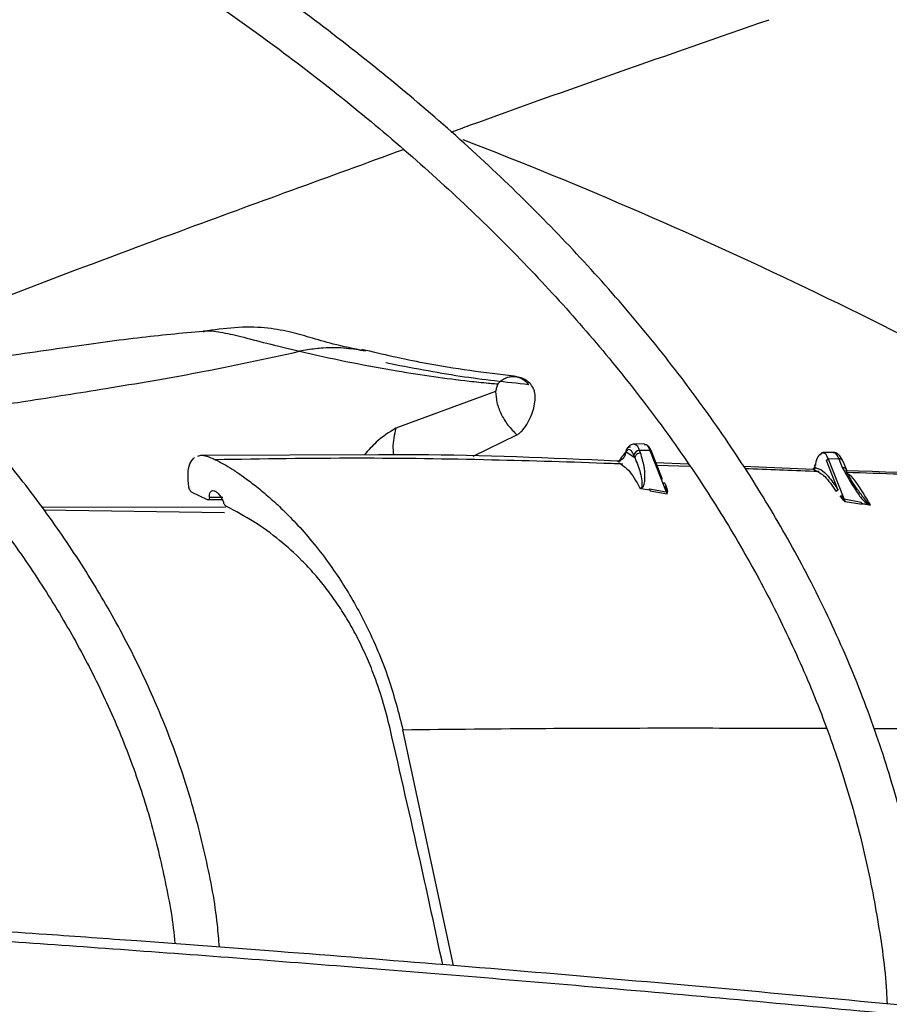
# Model space of a CAD drawing. Units: inches. Extents: x 0.1 to 10.9, y -0.1 to 8.5.
# Drawn here: x 2.5 to 2.5, y 7.9 to 7.9 of the extents above; entities that cross this region are included whole.
import ezdxf

# ---------------------------------------------------------------- set-up
doc = ezdxf.new("R2010")
doc.units = ezdxf.units.IN
doc.header["$MEASUREMENT"] = 0
doc.layers.add('FORMAT', color=7, linetype='Continuous')
doc.dimstyles.new('SLDDIMSTYLE0', dxfattribs={"dimtxt": 0.18, "dimasz": 0.0625, "dimexe": 0, "dimexo": 0.0625, "dimgap": 0, "dimtad": 0, "dimtih": 1, "dimtoh": 1, "dimdec": 0, "dimrnd": 1e-09, "dimzin": 0, "dimdsep": 46, "dimtxsty": 'Standard', "dimblk1": 'DOT', "dimblk2": 'DOT', "dimsah": 1, "dimcen": 0.09, "dimadec": 0, "dimazin": 0, "dimtfac": 0.0625, "dimtdec": 0, "dimtofl": 0, "dimtmove": 0, "dimatfit": 3, "dimldrblk": 'DOT', "dimfxl": 1, "dimfrac": 2, "dimtolj": 1, "dimtzin": 0, "dimarcsym": 0})

# ---------------------------------------------------------------- blocks, each defined once
blk = doc.blocks.new('_Dot')
at = {"color": 0, "linetype": 'ByBlock', "lineweight": -2}
blk.add_line((-0.5, 0), (-1, 0), dxfattribs=at)
at = {"color": 0, "linetype": 'ByBlock', "const_width": 0.5}
blk.add_lwpolyline([(-0.25, 0, 1), (0.25, 0, 1)], format="xyb", close=True, dxfattribs=at)

msp = doc.modelspace()

# ---------------------------------------------------------------- linework, layer by layer
at = {"linetype": 'Continuous', "lineweight": 25}
for p, q in [((2.460921981139842, 7.894773885086434), (2.460971925390659, 7.894786846610679)), ((2.46641141904862, 7.893825238218545), (2.465989233760351, 7.893740779470209)), ((2.47628212315063, 7.891630812030154), (2.471042971407377, 7.889700509583651)), ((2.475102039465263, 7.88822393941806), (2.477411047348598, 7.889347492470067)), ((2.484111515210519, 7.888874923067425), (2.48356406188964, 7.88886443949593)), ((2.460808694634641, 7.888287290692082), (2.470131937090183, 7.88831259727887)), ((2.483128700949685, 7.888447580224774), (2.48314526481962, 7.888463946571446)), ((2.483145254612525, 7.888463946375638), (2.483596794403883, 7.888154173898861)), ((2.48439840990548, 7.888533537039781), (2.483850956584596, 7.888523053468297)), ((2.483899564335988, 7.888399612727095), (2.483850956584596, 7.888523053468297)), ((2.484398409905479, 7.888533537039778), (2.485257363567096, 7.886352198512624)), ((2.485058032945979, 7.887009595791121), (2.48447594866293, 7.888487816246314)), ((2.494031249977689, 7.888429620844201), (2.493483796614339, 7.888419137271893)), ((2.460642783477455, 7.888228688738366), (2.460808694635981, 7.888287290625204)), ((2.482755095561295, 7.887908945089149), (2.482763826118601, 7.887939793528198)), ((2.482790558238752, 7.887877926309739), (2.482964955593696, 7.887737732813823)), ((2.482835717018788, 7.888021247859772), (2.482803891583166, 7.887933726655629)), ((2.483596794403883, 7.888154173898861), (2.483548186698532, 7.888277614704783)), ((2.48470742201834, 7.887899982733603), (2.486397376263899, 7.887826065277603)), ((2.494266897566995, 7.886479509997676), (2.493669768030812, 7.887995938323418)), ((2.494318144672648, 7.888088234816558), (2.493770691313418, 7.88807775124436)), ((2.494596768259829, 7.885979904102946), (2.493770691307032, 7.888077751244241)), ((2.494318144672648, 7.888088234816558), (2.494497202636938, 7.887633511758071)), ((2.49473320465887, 7.887487751165061), (2.4945507609449, 7.887951072436164)), ((2.486494912282896, 7.887679686607644), (2.484768076438204, 7.887745949019322)), ((2.489290141631709, 7.887700444278435), (2.492994613921159, 7.887543031177901)), ((2.492958417905504, 7.887544569245027), (2.493034201344371, 7.887628308987428)), ((2.492994617100552, 7.887543113520877), (2.493072645543326, 7.887491891606994)), ((2.493058381449521, 7.887725656654641), (2.493034202444358, 7.887628309180828)), ((2.493034202444358, 7.887628309180828), (2.493089475342819, 7.88763848594242)), ((2.493059034274006, 7.887744817973949), (2.493039829933366, 7.887666342534027)), ((2.493089475342819, 7.88763848594242), (2.493170061941847, 7.887605144998528)), ((2.461155477589005, 7.885943476038279), (2.460350793757578, 7.886318570585106)), ((2.483926058436029, 7.886531707165641), (2.484390327246929, 7.886452901209236)), ((2.484390327246929, 7.886452901209236), (2.484364297571541, 7.886519029692582)), ((2.484364297571541, 7.886519029692582), (2.48525736356977, 7.886352198512681)), ((2.484390737931431, 7.88645615831492), (2.484415871607144, 7.886403548871272)), ((2.484415871381188, 7.886403548231485), (2.485309396766546, 7.886243371731917)), ((2.485283779194405, 7.886391822173686), (2.485184825859359, 7.88665478833044)), ((2.485257363564803, 7.886352198471602), (2.485309396899077, 7.886243371757273)), ((2.485292900231969, 7.886346270999598), (2.485283779194405, 7.886391822173686)), ((2.48532817221055, 7.886375796326865), (2.485284961076904, 7.88657128434116)), ((2.485326455317106, 7.886335424828919), (2.485292900213136, 7.886346270968717)), ((2.485309396770338, 7.886243371759133), (2.485292900210696, 7.886346270964721)), ((2.485309396652257, 7.886243371487184), (2.485326455317108, 7.886335424828924)), ((2.48532645532932, 7.886335424917913), (2.485328172362197, 7.886375797439079)), ((2.461925803483607, 7.88594386480851), (2.461155477590085, 7.885943476048345)), ((2.461955565289136, 7.886061972078579), (2.461248682415439, 7.886053488737702)), ((2.494367754374505, 7.886142115397626), (2.494490649812986, 7.885991873145029)), ((2.494437519315674, 7.886181745463623), (2.494536956975639, 7.88600820950635)), ((2.494490649815437, 7.885991873163441), (2.494525874779324, 7.885961431368274)), ((2.494525874615153, 7.88596143139544), (2.494656797568342, 7.885856420410494)), ((2.494536956975639, 7.88600820950635), (2.494562224477388, 7.885973541098049)), ((2.494596768259829, 7.885979904102946), (2.494562224477388, 7.885973541098049)), ((2.494562224479645, 7.885973541091357), (2.494656797569248, 7.885856420417136)), ((2.494656797569248, 7.885856420417136), (2.494596768356842, 7.885979904141359)), ((2.494596768242896, 7.885979904145944), (2.495488023194092, 7.885817672181459)), ((2.494656797163771, 7.885856421132558), (2.495538702845329, 7.885703691082968)), ((2.495488023194092, 7.885817672181459), (2.495513668540238, 7.885752520724979)), ((2.495538702845329, 7.885703691082968), (2.495514062601334, 7.885755624430619)), ((2.45243353566258, 7.885551229649382), (2.462117596625865, 7.885567911633564)), ((2.45252992213732, 7.885416847038487), (2.46203614736268, 7.885269023155126)), ((2.474083748145942, 7.861463238203007), (2.471418647879648, 7.873856973424226))]:
    msp.add_line(p, q, dxfattribs=at)
at = {"linetype": 'Continuous', "lineweight": 25, "flags": 128}
msp.add_lwpolyline([(2.494031249977688, 7.888429620844227), (2.49405191077348, 7.888428275728147), (2.494068023170237, 7.888424819919077)], dxfattribs=at)
at = {"linetype": 'Continuous', "lineweight": 25}
for centre, radius, start, end in [((2.384027666965698, 7.670587804891158), 0.25115955609809, 59.62379776992383, 68.86775229072916), ((2.48344325633645, 7.888471673069278), 0.000410925099917453, 7.182830274672474, 72.90336034028688), ((2.483847570415132, 7.888217764833136), 0.0003053074137680805, 89.36451855372286, 168.6950124922576), ((2.4844044298912, 7.888455136328654), 7.863149326412457e-05, 24.55764303362977, 94.39083118808352), ((2.493813541879281, 7.887974483911043), 0.0005172651617685091, 12.70364742801061, 60.5295546990219), ((2.493769562601987, 7.887975988366981), 0.0001017691367810878, 89.36452516297747, 168.695012747923), ((2.494336204629662, 7.887853032683163), 0.000235894479802047, 24.55764303163453, 94.39083118768677)]:
    msp.add_arc(centre, radius, start, end, dxfattribs=at)
for points, knots in [([(2.582951127104916, 7.849249007394332), (2.582944885501796, 7.849765433831997), (2.582918860806623, 7.851918701247302), (2.582569387739888, 7.855715079013362), (2.581894000348563, 7.860640058443177), (2.580888810761019, 7.865577037201352), (2.579577053246628, 7.870519242024177), (2.577947764618069, 7.875458983259038), (2.576000184859573, 7.880388073299184), (2.573731915938975, 7.885297817093462), (2.571142262533332, 7.890179138621372), (2.56833156989564, 7.894856034781519), (2.565340985632792, 7.89932099545771), (2.562211024721143, 7.903569171397933), (2.55883958667212, 7.907753651203636), (2.555230618256122, 7.911869732629494), (2.551388259183059, 7.915912896880322), (2.547316900641528, 7.919878725161002), (2.543021180650817, 7.923762898029638), (2.538505977998057, 7.927561198100107), (2.533776407533769, 7.931269511493668), (2.528837815967787, 7.93488382958404), (2.523695781499144, 7.938400248621303), (2.518356112703655, 7.941814971328263), (2.512824839932152, 7.945124313876862), (2.507108209497717, 7.948324709937555), (2.501212680014494, 7.951412713561029), (2.495144928828082, 7.954384997904992), (2.488911852439523, 7.957238358633047), (2.482520568942296, 7.959969717237409), (2.475978423038179, 7.96257612438808), (2.469292994885935, 7.965054763251676), (2.462472114695126, 7.967402952721014), (2.455523886047092, 7.969618150489016), (2.448456722720778, 7.971697955877278), (2.441279406925784, 7.973640112295938), (2.434001182494117, 7.975442509083261), (2.426631907289687, 7.977103182426339), (2.419182310389236, 7.978620314132154), (2.411664445019176, 7.979992228051667), (2.40409253130529, 7.981217374392619), (2.396484645284056, 7.982294313154418), (2.38886644004495, 7.98322158856054), (2.381280563253854, 7.983997691788661), (2.373815637493771, 7.984619628041569), (2.366630654771682, 7.985088086909146), (2.360350470659645, 7.985386209064156), (2.355375909744204, 7.985561308546822), (2.352656771761223, 7.985614981534274), (2.351538712156971, 7.985637050881063)], [0, 0, 0, 0, 0.007308274403622745, 0.0304722376464006, 0.05378034008661207, 0.0772350451619501, 0.1008365278722705, 0.1245825874419667, 0.1484687126024619, 0.1724882988906944, 0.1966329979974855, 0.2208931629846838, 0.2427535367347314, 0.2646181146031557, 0.2864847744621624, 0.3083529025242565, 0.3302219006219623, 0.3520912025036079, 0.3739602813754475, 0.3958286513160067, 0.4176958640358744, 0.4395615022285181, 0.4614251704573602, 0.4832864431366445, 0.5051448771339473, 0.5270000950435572, 0.548851681912461, 0.5706991704290171, 0.5925420195343278, 0.6143795881171265, 0.6362111015509877, 0.6580356077760174, 0.6798519179668135, 0.7016585241491781, 0.7234534816693097, 0.7452342367568939, 0.7669973657716603, 0.7887381673809107, 0.8104499995877121, 0.8321231520277613, 0.853742820846813, 0.8752852223325214, 0.8967094857871422, 0.9179388058230422, 0.9388096535045019, 0.9589015501157979, 0.9775617403541891, 0.9907737996906698, 1, 1, 1, 1]), ([(2.351423543656644, 7.983299968384185), (2.351510725950236, 7.983299122408238), (2.35275526391609, 7.983287045997525), (2.355915057133868, 7.983189689719987), (2.360978163054241, 7.983019383278594), (2.3670128427039, 7.982712997723919), (2.373348573301774, 7.982299826247564), (2.379973851472577, 7.981759023336825), (2.386790447593959, 7.981087427974568), (2.393739987346978, 7.980280220280674), (2.400776297680923, 7.97933484076638), (2.407863310534481, 7.978249574216691), (2.414971789338757, 7.977023566488181), (2.422077368685125, 7.9756565926412), (2.429159229244961, 7.974148958080013), (2.436199196972525, 7.972501409404543), (2.443181119316943, 7.970715072831632), (2.450090425688023, 7.968791405625326), (2.456913812920551, 7.966732158105649), (2.463639016963524, 7.964539342622363), (2.470254645047171, 7.962215207543077), (2.476750050893657, 7.95976221472816), (2.483115240961181, 7.957183019428113), (2.489340803297857, 7.954480451802887), (2.495417852990906, 7.951657499457538), (2.501337989834969, 7.948717290521549), (2.507093264968946, 7.945663076895707), (2.512676154009069, 7.942498217362777), (2.51807953474508, 7.939226160316296), (2.523296667836821, 7.935850425914736), (2.528321172800625, 7.932374591948489), (2.533147015163535, 7.928802273067816), (2.537768491091913, 7.925137099874422), (2.542180213911354, 7.921382693447042), (2.546377089392219, 7.917542646013356), (2.550354289709478, 7.913620500643923), (2.554107224891189, 7.909619730194053), (2.557631509347384, 7.905543717606775), (2.560922922822263, 7.901395738724566), (2.563977365764521, 7.897178949173722), (2.566790807891318, 7.892896377263762), (2.569359235453507, 7.888550925285644), (2.571678580577867, 7.884145381639721), (2.573744703220553, 7.879682447210222), (2.575553174422941, 7.875164775797745), (2.577099823954215, 7.870595040327933), (2.578378458908955, 7.865975987775953), (2.579389294959835, 7.861310622135834), (2.580107187875068, 7.856601981208125), (2.580514728615417, 7.852686545977837), (2.580572620911263, 7.850341035227779), (2.580591408400593, 7.849579858674931)], [0, 0, 0, 0, 0.0007256847176669885, 0.01035923861559879, 0.02632838483677094, 0.04293707800637894, 0.06077007510562783, 0.0793901301835624, 0.09861996085789787, 0.1183181424340676, 0.1383841475685448, 0.1587435527930971, 0.1793402490229356, 0.2001311195443092, 0.2210824662767327, 0.242167553179336, 0.263364886235027, 0.2846569876884503, 0.3060295083933708, 0.3274705758414779, 0.3489703095125003, 0.3705204571625785, 0.3921141200913302, 0.4137455450552644, 0.4354099670253117, 0.4571034914811412, 0.4788230080690651, 0.5005661296562567, 0.5223311523706987, 0.5441170333059773, 0.5659233833062107, 0.5877503893530869, 0.6095989527049749, 0.631470695163493, 0.6533679700045636, 0.675293900331779, 0.6972524181706569, 0.7192483008846624, 0.7412871996025469, 0.7633756530289861, 0.7855210785951298, 0.8077317316125684, 0.8300166222303558, 0.8523853799939517, 0.8748480572125983, 0.8974148657385324, 0.9200958476140062, 0.9429004884560551, 0.9658372928727099, 0.9889133521786434, 1, 1, 1, 1]), ([(2.541167907014289, 7.854716576043757), (2.541156044574032, 7.855188468185616), (2.541106666211626, 7.857152757209949), (2.540714608001752, 7.860615036132005), (2.539982181980449, 7.86510537446084), (2.538916377669207, 7.869607233343372), (2.537539823361201, 7.874112905791417), (2.535841021498077, 7.878613395445934), (2.533819050824584, 7.883099097052814), (2.53155332549376, 7.887404616793614), (2.529084921715388, 7.891518988186331), (2.526455016440862, 7.895434264162452), (2.523580486157071, 7.899289877086926), (2.520465433023328, 7.903080574439733), (2.517114227296535, 7.906801302508057), (2.513531548727276, 7.910447131172231), (2.509722379195472, 7.914013253863898), (2.505691993460405, 7.917494990560106), (2.501445952316639, 7.920887788995472), (2.496990096852541, 7.924187226073083), (2.492330548146097, 7.927389006525654), (2.48747370653118, 7.930488964264065), (2.482426240891409, 7.933483071227819), (2.477195082198045, 7.936367442103846), (2.471787420139235, 7.939138337707705), (2.466210714291895, 7.941792162897417), (2.460472697790903, 7.944325470988463), (2.454581385147063, 7.946734968067795), (2.448545085795732, 7.949017517333126), (2.442372426533704, 7.951170143336107), (2.436072387960393, 7.953190035984935), (2.429654363479933, 7.955074554131878), (2.423128255719674, 7.956821228397835), (2.416504637352422, 7.958427762896829), (2.409795027879309, 7.959892034086657), (2.40301239160445, 7.961212087149861), (2.396172087074228, 7.96238611454116), (2.389293828558079, 7.963412439741154), (2.382406180547777, 7.964289326886805), (2.375558591544277, 7.965014975137401), (2.368861954125885, 7.96558513510382), (2.362604534722819, 7.965995889678167), (2.357165068273462, 7.966250645144197), (2.353256395805528, 7.966390126900352), (2.351198634118794, 7.966426528700159), (2.350579043333541, 7.966437489259815)], [0, 0, 0, 0, 0.00813143029104573, 0.03384773310675965, 0.05975877617707628, 0.08586790345185834, 0.1121746633862102, 0.1386746975528193, 0.1653599392884072, 0.1922191093681782, 0.2164351166037328, 0.2406578451436858, 0.2648846190746238, 0.2891144285352322, 0.3133462600943972, 0.3375791416948039, 0.3618121673726571, 0.386044506542436, 0.4102754015229534, 0.434504156575875, 0.4587301210028062, 0.4829526024132577, 0.5071708810101243, 0.5313843440912825, 0.5555923070458719, 0.5797939824537595, 0.6039884350398511, 0.6281745242415299, 0.6523508279813289, 0.6765155377237866, 0.7006663090028614, 0.7248000413779264, 0.748912543321986, 0.7729980027817853, 0.7970481153131622, 0.8210505771719672, 0.8449863253131129, 0.8688241082746315, 0.8925087954311359, 0.9159330192337767, 0.9388559989215314, 0.9606033642601605, 0.9792857504459872, 0.9937629521290873, 1, 1, 1, 1]), ([(2.350464838593308, 7.964099821337314), (2.350609624706037, 7.964098333025521), (2.3518047496823, 7.964086047879102), (2.354737050927602, 7.963988216587368), (2.359329607292742, 7.963817386857224), (2.364800759894568, 7.963511912581099), (2.370541150394633, 7.963099598128095), (2.376538563066124, 7.962560244736322), (2.38270222888352, 7.961890747038426), (2.388977538220524, 7.961086561967145), (2.395320982277181, 7.96014539331611), (2.401698253217372, 7.959065839230707), (2.408081280775112, 7.957847388797427), (2.414446459013019, 7.956490193316863), (2.420773449716728, 7.954994964000044), (2.427044370478278, 7.953362880993478), (2.433243233921925, 7.951595529269579), (2.439355553822558, 7.949694847399836), (2.445368064319882, 7.947663086566291), (2.451268516999646, 7.945502776197574), (2.457045532428002, 7.943216694215841), (2.462688490252419, 7.940807840314878), (2.468187446883669, 7.938279411143523), (2.473533073001104, 7.935634776529148), (2.478716605275828, 7.932877456068688), (2.483729808151376, 7.930011095550001), (2.488564942493053, 7.927039442772242), (2.493214737875177, 7.923966322882217), (2.497672357936927, 7.92079561925307), (2.501931386349932, 7.917531241102859), (2.505985801810853, 7.91417709466779), (2.509829957649806, 7.910737045608822), (2.513458540468105, 7.907214894402782), (2.516866531505283, 7.903614345563279), (2.520049160166403, 7.899938978457108), (2.523001849430869, 7.896192221355397), (2.525720149944119, 7.892377331260111), (2.528199671727713, 7.888497382933639), (2.530435980775211, 7.884555270903405), (2.532424589899149, 7.880553730419753), (2.534160572627779, 7.876495377510943), (2.535639596188963, 7.872382790352708), (2.536853654267858, 7.868218567393216), (2.53780684645989, 7.86400561500377), (2.538455755834068, 7.859746705912541), (2.538790807703684, 7.856736732735944), (2.538823784692463, 7.855147513085952), (2.538826988890067, 7.8549930971134)], [0, 0, 0, 0, 0.001473023009580386, 0.01215894643607775, 0.02986948396412916, 0.04828854496882009, 0.06806352733051887, 0.08870827587670467, 0.1100254860808844, 0.1318577651676634, 0.1540932412912616, 0.1766491016360496, 0.1994629286443032, 0.2224867802721959, 0.2456832164681156, 0.2690225696814624, 0.292481036167279, 0.3160393186216052, 0.3396816465954829, 0.363395060938479, 0.3871688864688096, 0.4109943415593994, 0.4348642494142185, 0.4587728265477055, 0.4827155312580608, 0.5066889598716421, 0.5306907819685247, 0.5547197081366374, 0.578775474662269, 0.602858711410285, 0.6269712739190759, 0.6511161559184019, 0.6752975605053669, 0.6995209722757715, 0.7237932277013487, 0.7481225732397354, 0.7725186977113626, 0.7969927220280472, 0.8215571260814831, 0.8462255903287701, 0.8710127296038885, 0.8959337005745556, 0.9210036738063558, 0.9462371778679476, 0.9716473461438143, 0.997245124284969, 1, 1, 1, 1]), ([(2.499224193097735, 7.859129499192913), (2.499147325343066, 7.860181243017464), (2.49897271809489, 7.862570308442635), (2.498338330917106, 7.866295071794527), (2.497378615666047, 7.870308265416399), (2.496089292940987, 7.874327716160156), (2.494477006392188, 7.878343409439639), (2.492604857706406, 7.882199222598821), (2.490515448854648, 7.885880870549141), (2.488251586642357, 7.889377547122333), (2.485742313603099, 7.892815552943651), (2.482992211592704, 7.896188939264152), (2.480006235355349, 7.899492000487065), (2.476789727628637, 7.902719197801827), (2.473348411131453, 7.905865158913944), (2.469688373637318, 7.908924680178472), (2.465816058977497, 7.911892726407096), (2.461738262328218, 7.914764429550118), (2.457462137898967, 7.917535082461049), (2.452995180753883, 7.920200154207094), (2.448345224475639, 7.922755292885046), (2.443520429740234, 7.925196334488392), (2.438529310816518, 7.927519295531416), (2.433380747198074, 7.929720379187517), (2.42808400504173, 7.931795981165684), (2.422648772996667, 7.933742695567677), (2.417085221815791, 7.935557320420522), (2.411404104319847, 7.937236862283146), (2.405616926389371, 7.938778539682032), (2.399736248808145, 7.940179781999739), (2.393776245620514, 7.941438227763919), (2.387753802430171, 7.942551688110449), (2.381690878534461, 7.943518152816869), (2.375620202839399, 7.944335408010583), (2.369601770068269, 7.94500134788366), (2.363786603281844, 7.945508636426024), (2.358539640885576, 7.945857186484531), (2.353944940878171, 7.946064275188726), (2.351094982241669, 7.946177637164961), (2.349692375741622, 7.946193981815181), (2.349611010300843, 7.94619492997111)], [0, 0, 0, 0, 0.02318724270251328, 0.05267046837121435, 0.08244076723423753, 0.1124994971662796, 0.1428407416545383, 0.1734515819588132, 0.2009919671043939, 0.2285436261192983, 0.2561025348896685, 0.2836668199427039, 0.3112345887783324, 0.3388040377444633, 0.3663735080214848, 0.3939415020019384, 0.421506670797284, 0.4490677820033445, 0.4766236301494486, 0.5041728063307399, 0.5317142131652846, 0.5592466017460483, 0.58676850186906, 0.6142781123044735, 0.641773154641193, 0.6692506685707778, 0.6967067118857654, 0.724135901737796, 0.7515306824437573, 0.7788801014437017, 0.8061676517432403, 0.8333672208536276, 0.8604348664766783, 0.8872903622100368, 0.9137698487363004, 0.9394786049829118, 0.9631585960922056, 0.9818978840260598, 0.998949893184441, 1, 1, 1, 1]), ([(2.34950212089673, 7.943850190550119), (2.349675411293884, 7.943848238751901), (2.350779396311236, 7.943835804387246), (2.353421389300189, 7.943737650016214), (2.357487630188595, 7.943566684081985), (2.36232803074678, 7.943262288519178), (2.367401462821573, 7.942851272105368), (2.372694710103659, 7.942314034420923), (2.378125169408178, 7.941647673041468), (2.383642264228021, 7.940848037867206), (2.389205303619181, 7.939913245176279), (2.394781803479049, 7.938842368487131), (2.400344873614942, 7.937635418526599), (2.405871656233353, 7.936293114443306), (2.41134227534134, 7.934816776491578), (2.416739126219634, 7.933208230920847), (2.422046386846595, 7.931469740862616), (2.427249676501361, 7.929603949578889), (2.432335813813486, 7.92761383319151), (2.437292642919627, 7.9255026591879), (2.442108906815316, 7.923273948541757), (2.446774153595738, 7.920931439719444), (2.451278665542763, 7.918479053284186), (2.455613403774637, 7.915920856071823), (2.459769962955558, 7.913261024123578), (2.463740521819338, 7.91050381059882), (2.467517809438817, 7.907653504872588), (2.471095072511198, 7.904714386751418), (2.47446604061412, 7.901690673505747), (2.477624872940161, 7.89858647288552), (2.480566093871331, 7.895405738267394), (2.483284518082528, 7.89215222224113), (2.485775165919792, 7.888829435971484), (2.488033138159405, 7.885440618958286), (2.490053560794972, 7.881988728218406), (2.491831187366257, 7.878476448657314), (2.49336122775964, 7.874906261692488), (2.494635534575566, 7.871280480863001), (2.495656337043497, 7.867601643649876), (2.496383861485357, 7.86387181962109), (2.496780942484361, 7.861147120445953), (2.496846994984944, 7.859666170678342), (2.496856808174198, 7.859446151145122)], [0, 0, 0, 0, 0.002269332399636474, 0.01445728678406231, 0.03465238332067046, 0.05565334939567225, 0.07819662806090434, 0.101725865046843, 0.126014950472278, 0.150883522876635, 0.176203401740579, 0.2018797284330003, 0.2278410496347641, 0.2540325424499529, 0.2804114717370062, 0.3069440755873197, 0.3336033947570868, 0.3603677379718181, 0.387219584994469, 0.41414479797492, 0.4411320551916025, 0.4681724494595176, 0.4952592119695705, 0.5223875346107949, 0.5495544720141029, 0.5767589099040725, 0.6040013865993872, 0.6312843931356135, 0.6586125394723045, 0.6859925965239465, 0.7134336556924454, 0.7409472819770698, 0.7685476382519414, 0.796251544847713, 0.8240784281275451, 0.8520501019146579, 0.8801903200783217, 0.9085240427535736, 0.9370763795071547, 0.9658712167684279, 0.9949296059054932, 1, 1, 1, 1]), ([(2.461773614081555, 7.862433066285839), (2.461743431862076, 7.862824611657835), (2.461622882312009, 7.864388466776498), (2.461098060689169, 7.867126340641524), (2.460188082361408, 7.870648440902511), (2.458973922363209, 7.874054819822625), (2.457518710823849, 7.877326439669582), (2.455855408353843, 7.880446374339892), (2.453941822248072, 7.883515271497301), (2.451782166693707, 7.88652608715897), (2.449381793015595, 7.889472053331979), (2.446746442647155, 7.892346624623753), (2.443882413805718, 7.895143492110876), (2.440796480573412, 7.897856584756055), (2.437495887832508, 7.900480066800524), (2.433988335418774, 7.903008333511325), (2.43028199808407, 7.905435991940561), (2.426385497992955, 7.907757884121365), (2.42230791010989, 7.909969086251455), (2.418058744425223, 7.912064923705523), (2.413648003205107, 7.914040955282944), (2.409086217800909, 7.915892981585194), (2.404384512366054, 7.917617053152957), (2.399554713386757, 7.919209478087573), (2.394609542350961, 7.920666827374224), (2.389562967435833, 7.921985937485451), (2.384430878178933, 7.923163897928287), (2.379232478340724, 7.924198037877546), (2.373993446862216, 7.925085775001637), (2.368754263397969, 7.925824566402272), (2.363597321376536, 7.926410025473738), (2.358713122573076, 7.926838712772771), (2.35446110482462, 7.927107269897663), (2.35120272181396, 7.927260998663501), (2.349423170100707, 7.927304836773832), (2.348747392731516, 7.927321484114086)], [0, 0, 0, 0, 0.0115054686249198, 0.04595351468439885, 0.0808448787943349, 0.1161843154557516, 0.1482654089844265, 0.1803679198914837, 0.212487549850329, 0.244620984533929, 0.2767644024280534, 0.3089139271836028, 0.341065910117711, 0.3732170629276738, 0.4053644761505735, 0.4375055597603332, 0.469637934322883, 0.5017586540165477, 0.533865524793672, 0.565955992636734, 0.5980269271787746, 0.6300743041652417, 0.662092747254992, 0.6940748313765001, 0.7260099609707273, 0.7578824586412501, 0.7896681026495053, 0.8213273881336495, 0.8527911938920447, 0.8839265627550169, 0.9144409128372607, 0.9435405281476047, 0.9692328771310419, 0.9883163129258313, 1, 1, 1, 1]), ([(2.348642007690624, 7.924977923545139), (2.348907768692096, 7.924974547599756), (2.349988809344143, 7.924960815207958), (2.352419259515141, 7.924855406389267), (2.355979735134541, 7.924676589339832), (2.360207727534879, 7.924363600747516), (2.36462115676718, 7.923943608267322), (2.369208872658401, 7.923398025830742), (2.373897983543281, 7.922724480295053), (2.378642819306812, 7.921919570318439), (2.383406082883553, 7.920982139118096), (2.388157478285818, 7.919912050529421), (2.392871544931287, 7.918710148352883), (2.397526364558128, 7.917378031661592), (2.40210269464721, 7.915917941088106), (2.406583384612197, 7.914332657205673), (2.410952976539607, 7.912625422231191), (2.415197427736236, 7.910799872127164), (2.419303914855749, 7.908859975847644), (2.423260692848247, 7.906809977807693), (2.427056990480534, 7.904654341057403), (2.43068292942606, 7.902397689061302), (2.434129449099517, 7.9000447499273), (2.437388238081132, 7.897600299375923), (2.440451687371092, 7.895069084547407), (2.443312828598913, 7.892455743789458), (2.445965255550113, 7.889764719006736), (2.448403016661649, 7.887000182881786), (2.450620461877635, 7.884165959590561), (2.452612171137466, 7.881265460130855), (2.454372416954727, 7.878301632156171), (2.455896213183143, 7.875276989567666), (2.457174232439137, 7.872193566303434), (2.458210796967036, 7.869053491687613), (2.458954585631781, 7.8658576621965), (2.459356979610107, 7.863702379465216), (2.459431180610577, 7.862612674445354), (2.45943151502316, 7.862607763311158)], [0, 0, 0, 0, 0.004678574818915242, 0.01903112023535234, 0.04288221744485739, 0.06758702703009292, 0.09404084388974991, 0.1216056857505721, 0.150024098935311, 0.1790901990220768, 0.2086574170075726, 0.2386171717672621, 0.2688876601006657, 0.2994061983463155, 0.3301240952036804, 0.3610031517706088, 0.3920132448991775, 0.4231306484425761, 0.4543368712747988, 0.4856178687975112, 0.5169635341944206, 0.5483674075694904, 0.5798265615243027, 0.611341414352811, 0.6429158226040691, 0.6745579225506121, 0.7062801247590627, 0.738099511788963, 0.7700382109249075, 0.8021236761921675, 0.8343887624873494, 0.866871435803798, 0.89961393023757, 0.9326611560477632, 0.9660582153895677, 0.9998470295575068, 1, 1, 1, 1]), ([(2.473956101232221, 7.90526187789454), (2.474278277625216, 7.905379715473437), (2.47964807781414, 7.907343745946143), (2.485326433819069, 7.90931352531365), (2.49066410074965, 7.911165122181008)], [0, 0, 0, 0, 0.05999783635507205, 1, 1, 1, 1]), ([(2.444711802210935, 7.894283441395337), (2.444871922663293, 7.894348970760023), (2.44969144376432, 7.896321361864348), (2.458540007431719, 7.899653145494801), (2.467537183733585, 7.90292385381567), (2.471453740065436, 7.904347624224734)], [0, 0, 0, 0, 0.01903619806391563, 0.5729771362830305, 1, 1, 1, 1]), ([(2.460921365187562, 7.894789468114761), (2.459789851197743, 7.894683426623223), (2.457446474407789, 7.894463813633653), (2.453422407316651, 7.893898888205994), (2.449599177116869, 7.893329874795715), (2.447107474915281, 7.89296680655703), (2.446196003637978, 7.892833995231885)], [0, 0, 0, 0, 0.2546418712942922, 0.5273658622966926, 0.827109178249834, 1, 1, 1, 1]), ([(2.469394053672413, 7.893762848967965), (2.468833086393088, 7.893877446944468), (2.467800543289989, 7.894088381440344), (2.466576800085905, 7.894456642930456), (2.465430076869722, 7.894784929047559), (2.464134823612482, 7.895012680539821), (2.462611883559403, 7.895021929841004), (2.461493717729188, 7.89486757596825), (2.460944943807652, 7.894791822106195)], [0, 0, 0, 0, 0.1966550606417477, 0.3619726747695112, 0.5057933695522352, 0.6621826888833839, 0.8342058703860454, 1, 1, 1, 1]), ([(2.460971925390659, 7.894786846610679), (2.460986108347631, 7.894790669817359), (2.461234642207618, 7.894857665459786), (2.461820100429424, 7.894755703298616), (2.46287671521694, 7.894534784517101), (2.464236327367129, 7.894161793794243), (2.465395014420419, 7.893883492341058), (2.465989237106342, 7.893740767835302)], [0, 0, 0, 0, 0.01402908019365307, 0.2458374131300857, 0.4848830434049372, 0.7358267008824319, 1, 1, 1, 1]), ([(2.448284015269869, 7.89061489243908), (2.449389606545341, 7.890783721540104), (2.451928589254576, 7.891171436401668), (2.456061120865038, 7.891821090329752), (2.460913371317817, 7.892637101835203), (2.464218480217125, 7.893355749719911), (2.465989230921626, 7.893740773719695)], [0, 0, 0, 0, 0.1792294183846787, 0.4115991183730301, 0.6847573537174542, 1, 1, 1, 1]), ([(2.465989233760351, 7.893740779470209), (2.466087681499022, 7.893718152663722), (2.467836344766061, 7.893316247390036), (2.470865183757312, 7.892716934445184), (2.474012168613117, 7.892266091372294), (2.475681412684131, 7.892090806438648), (2.476178049825295, 7.892043914633606), (2.476337854736855, 7.892029455162095), (2.476395992568394, 7.892024194733547)], [0, 0, 0, 0, 0.0269937126024647, 0.4794717918998554, 0.849397093380885, 0.9513801802945578, 0.9823118647611326, 1, 1, 1, 1]), ([(2.469456195073598, 7.893746741873988), (2.469120490513218, 7.893803297234497), (2.468360508322066, 7.893931329653097), (2.467345121761882, 7.893933767865577), (2.466682747707119, 7.893856776312114), (2.46641141904862, 7.893825238218545)], [0, 0, 0, 0, 0.3183937502651859, 0.720793246601993, 0.9999999999999999, 0.9999999999999999, 0.9999999999999999, 0.9999999999999999]), ([(2.477261549333197, 7.892429716120625), (2.475713897193567, 7.892617799457352), (2.473159783195394, 7.892928196264785), (2.470362282674523, 7.893579092650715), (2.469259913095276, 7.893835581745083)], [0, 0, 0, 0, 0.6059448171603194, 1, 1, 1, 1]), ([(2.47802584832296, 7.891987189311052), (2.476843077081307, 7.892112482492091), (2.474437479556497, 7.892367311960011), (2.471838138416907, 7.892871610401336), (2.470516827336561, 7.893127958099672)], [0, 0, 0, 0, 0.4916746169938964, 1, 1, 1, 1]), ([(2.47639678800002, 7.892023748925623), (2.476377625430194, 7.891958330246281), (2.476339304628592, 7.891827507697181), (2.476300311975332, 7.89169688389945), (2.476280817855757, 7.891631579394127)], [0, 0, 0, 0, 0.5000566017984984, 1, 1, 1, 1]), ([(2.476396773450086, 7.892023756948811), (2.476450444471044, 7.892081248843477), (2.476557754753098, 7.89219619861194), (2.476765613577157, 7.892321669209152), (2.476991837681839, 7.892402923252223), (2.477230266274618, 7.892429284520815), (2.477466006730122, 7.892392441186561), (2.477684488230848, 7.892301221863227), (2.477880505564352, 7.892166876687905), (2.477977510006513, 7.892046949677879), (2.478025848845851, 7.891987188162418)], [0, 0, 0, 0, 0.1270281936592358, 0.2539812182992947, 0.3802324686801994, 0.5049925185389236, 0.6290091506225883, 0.7532030561666495, 0.8770172009533691, 1, 1, 1, 1]), ([(2.478273504088918, 7.891805812200777), (2.478212280009088, 7.891897417590005), (2.478089836298362, 7.892080621711829), (2.477833892962947, 7.892261603667278), (2.477555909439749, 7.892380233976045), (2.477353927541812, 7.892405746446183), (2.477257211778445, 7.892417962679668)], [0, 0, 0, 0, 0.2604190275040153, 0.5208191312974507, 0.7705519951002777, 1, 1, 1, 1]), ([(2.47628212315063, 7.891630812030154), (2.476297109332824, 7.89143878448369), (2.476326892625495, 7.891057152087727), (2.476558443164872, 7.890446568585307), (2.476909111755113, 7.889855604404908), (2.477244430519516, 7.889516159527158), (2.477411047348598, 7.889347492470067)], [0, 0, 0, 0, 0.2548419103792519, 0.5064686324430901, 0.7547687745387839, 1, 1, 1, 1]), ([(2.477411044624489, 7.889347490032103), (2.477461868891902, 7.889381136505279), (2.477563072544975, 7.88944813493284), (2.477764571405968, 7.889655769882699), (2.477994275825471, 7.889985353724487), (2.4781989670988, 7.890430061147147), (2.478328914373662, 7.890874576632323), (2.478379246243655, 7.891283932139781), (2.478362455922092, 7.89161536542341), (2.478288440057491, 7.891750407571923), (2.47825754489344, 7.891806775883699)], [0, 0, 0, 0, 0.07439939186333618, 0.1481475410523535, 0.2961152558672319, 0.4447600616093832, 0.5940637163191358, 0.7437454314129828, 0.8930360811388112, 1, 1, 1, 1]), ([(2.471043027979746, 7.889700470891553), (2.47069393737295, 7.88948195609652), (2.470120538239694, 7.889123034396433), (2.469598281045411, 7.888533811182159), (2.469393978780395, 7.888303312419109)], [0, 0, 0, 0, 0.6088090939614965, 1, 1, 1, 1]), ([(2.471042971407377, 7.889700509583651), (2.470964771914641, 7.889363242352665), (2.470861516114984, 7.888917909570896), (2.470907104834579, 7.888431145706257), (2.470918167505674, 7.888313026386757)], [0, 0, 0, 0, 0.7573375345196298, 0.9999999999999999, 0.9999999999999999, 0.9999999999999999, 0.9999999999999999]), ([(2.483564055947082, 7.888864439381974), (2.483493759600081, 7.888852757182295), (2.483354570869833, 7.888829626100677), (2.483243931388472, 7.888696533526888), (2.483189169644913, 7.888630658476629)], [0, 0, 0, 0, 0.505043381574756, 1, 1, 1, 1]), ([(2.484112434204504, 7.888833746066054), (2.484143487649783, 7.888844116526935), (2.484241614980146, 7.888876886663445), (2.484334749085699, 7.888672941541984), (2.484398409905476, 7.888533537039795)], [0, 0, 0, 0, 0.3164607165393101, 1, 1, 1, 1]), ([(2.470131937090183, 7.88831259727887), (2.470787110276134, 7.888316091531069), (2.474996197267511, 7.888338539964235), (2.479148170273695, 7.888148376054701), (2.48265386027646, 7.887987812458659)], [0, 0, 0, 0, 0.155656841327464, 1, 1, 1, 1]), ([(2.48275133505165, 7.887922070619871), (2.482832520842599, 7.88803806441252), (2.482996430367258, 7.888272249325839), (2.483084337804124, 7.888388772115108), (2.483128703934851, 7.888447580169188)], [0, 0, 0, 0, 0.4953085619543358, 1, 1, 1, 1]), ([(2.482833809731293, 7.888018668235458), (2.482859574265561, 7.888029957871472), (2.482914705337369, 7.888054115487805), (2.482987680089548, 7.888112867921723), (2.483049689047842, 7.888186937071465), (2.483110054595572, 7.888296285972022), (2.483121359468333, 7.88838800333729), (2.48312870277506, 7.888447580190533)], [0, 0, 0, 0, 0.1547387089604294, 0.3311106184352687, 0.5074820148797095, 0.6800750693822019, 1, 1, 1, 1]), ([(2.483374327235661, 7.888704453788157), (2.483340884600947, 7.888700445575369), (2.483271495039886, 7.888692129001976), (2.483187055324174, 7.888632248780648), (2.483132743360826, 7.888546346330273), (2.483130012420531, 7.888479622701793), (2.483128700949702, 7.888447580224534)], [0, 0, 0, 0, 0.2418447713603858, 0.5017996540410906, 0.7607508221684396, 0.9999999999999999, 0.9999999999999999, 0.9999999999999999, 0.9999999999999999]), ([(2.483145254612515, 7.888463946375704), (2.483145330566798, 7.888499273714907), (2.483145472600027, 7.888565335242992), (2.483183022393751, 7.888617617823712), (2.48320049190265, 7.88864194155278)], [0, 0, 0, 0, 0.5347641846644321, 0.9999999999999999, 0.9999999999999999, 0.9999999999999999, 0.9999999999999999]), ([(2.483548186698532, 7.888277614704783), (2.483516226326029, 7.888348431330298), (2.483452287971164, 7.888490103600612), (2.483348041995023, 7.888580409065137), (2.483243251423973, 7.888586870576664), (2.483177926198089, 7.888504928612636), (2.483145254612525, 7.888463946375638)], [0, 0, 0, 0, 0.2499294228249248, 0.4999965543703455, 0.7499296001584685, 1, 1, 1, 1]), ([(2.483926058436029, 7.886531707165641), (2.483938893764075, 7.886535266706988), (2.483967641669495, 7.886543239184015), (2.484015094834525, 7.886578570153365), (2.484091301641303, 7.886694412189365), (2.484128390640568, 7.886918948959173), (2.484139608377484, 7.887268302979481), (2.484096213510164, 7.887768114950336), (2.483973884201609, 7.888160950009445), (2.483899564379497, 7.888399612616607)], [0, 0, 0, 0, 0.0127391696454805, 0.02853253479887519, 0.07224819734084276, 0.2156837679345477, 0.3876325998804341, 0.627962940513618, 1, 1, 1, 1]), ([(2.484479971075956, 7.888455218642928), (2.484421429955868, 7.888593762839831), (2.484351857352565, 7.88875841429229), (2.484278247236138, 7.888745384945869), (2.484266575561868, 7.888743319003106)], [0, 0, 0, 0, 0.841439263569652, 1, 1, 1, 1]), ([(2.493393059759778, 7.888298788737004), (2.493377180295318, 7.888305475518627), (2.493304379165375, 7.888336131795414), (2.49318156659925, 7.888156237903379), (2.4930987088905, 7.887866617151368), (2.493058381449521, 7.887725656654641)], [0, 0, 0, 0, 0.1252574844680776, 0.5742565453586301, 0.9999999999999999, 0.9999999999999999, 0.9999999999999999, 0.9999999999999999]), ([(2.493483898701026, 7.888393764973983), (2.493466732123891, 7.8884027540425), (2.493420633807566, 7.888426892862993), (2.493378459821077, 7.888355451960929), (2.493351991028396, 7.888310614975311)], [0, 0, 0, 0, 0.3723905448667998, 1, 1, 1, 1]), ([(2.49377069130929, 7.88807775124428), (2.493716512987868, 7.888195286002359), (2.493624126070648, 7.888395710705082), (2.49352492530877, 7.888394334240503), (2.493483898701026, 7.888393764973983)], [0, 0, 0, 0, 0.586428501479992, 1, 1, 1, 1]), ([(2.494532802792623, 7.887985888113091), (2.494461012657684, 7.888110406178854), (2.494352343511482, 7.888298889901648), (2.494171675304039, 7.888413869934844), (2.494078130477532, 7.888424357959689), (2.494031198609915, 7.888429619849758)], [0, 0, 0, 0, 0.4923861691920994, 0.7453278177168026, 1, 1, 1, 1]), ([(2.460166934046995, 7.88662625108778), (2.460144468992636, 7.886857852247843), (2.460099961867954, 7.887316693857701), (2.460205004283778, 7.887866068188822), (2.460374041674489, 7.888064011876877), (2.460459336999502, 7.888163893158385)], [0, 0, 0, 0, 0.3355094661510064, 0.6647017809814266, 1, 1, 1, 1]), ([(2.460808694635981, 7.888287290625204), (2.460908688871744, 7.888271872218113), (2.461150324110518, 7.888234613765658), (2.461590220408334, 7.888036217422087), (2.462074917986575, 7.88777906753889), (2.462569273221246, 7.887473173287726), (2.463078312394944, 7.887126352721044), (2.463667628353788, 7.886685131338083), (2.464327035616444, 7.886139708175386), (2.465051233723978, 7.885477134373051), (2.465825618511674, 7.884692423241511), (2.466660387191203, 7.883743661261944), (2.467469369299478, 7.882700629366811), (2.468213385442891, 7.881612223262496), (2.468865784730484, 7.880533207993336), (2.469502168815156, 7.879340184416812), (2.470106471686002, 7.878020468672172), (2.470817509915247, 7.876189167031114), (2.471184999859223, 7.874763441575909), (2.471418647879648, 7.873856973424226)], [0, 0, 0, 0, 0.02545069924484758, 0.06150140297644296, 0.1055837590481831, 0.1420531566366193, 0.1802871008851727, 0.2284543397949071, 0.2852595034093817, 0.342222013589235, 0.4087283329319613, 0.4813349615793057, 0.5583906903764304, 0.6244160507190191, 0.686793666345669, 0.7459798264642316, 0.8165929993119401, 0.8833908700217924, 0.9999999999999999, 0.9999999999999999, 0.9999999999999999, 0.9999999999999999]), ([(2.482971644102175, 7.887814881998314), (2.482771561550885, 7.887822609221086), (2.480484241312497, 7.887910945924694), (2.47584365794198, 7.888050861995575), (2.468911034123587, 7.888156521495275), (2.464046423129666, 7.888079425416869), (2.461555175291867, 7.888039943238567)], [0, 0, 0, 0, 0.02830464814491492, 0.3235754148723166, 0.653591769775815, 1, 1, 1, 1]), ([(2.482653856000882, 7.887987704922482), (2.482713268636316, 7.887988754164376), (2.482775997188387, 7.887989861966183), (2.482830907117697, 7.888017221949503), (2.482833809731293, 7.888018668235458)], [0, 0, 0, 0, 0.9471386389924619, 1, 1, 1, 1]), ([(2.483596794262168, 7.888154173896143), (2.483706809075329, 7.887889641410318), (2.483872026097818, 7.88749237427507), (2.48396430287422, 7.886999465904683), (2.483983620572318, 7.886750037688032), (2.483970566740557, 7.886628435394702), (2.483948535684153, 7.88657479877588), (2.483926037368353, 7.886555011895374), (2.483913845231131, 7.886548836650329), (2.483901693205009, 7.886546076048271), (2.48389177517817, 7.8865453789266), (2.483881266226318, 7.88654607455847), (2.483874526981938, 7.886547494577906), (2.48387109501999, 7.88654821772317)], [0, 0, 0, 0, 0.5053025641552965, 0.7588485832644696, 0.8847620680448649, 0.9464339421658923, 0.9756160677706781, 0.9823349670844501, 0.9885377442336705, 0.9914333898221457, 0.9942430157156247, 0.997068254259693, 1, 1, 1, 1]), ([(2.482964955593696, 7.887737732813823), (2.483065219886007, 7.887669144556122), (2.483373868741506, 7.887458005707455), (2.48367069319257, 7.886914897277572), (2.483871094498055, 7.886548217113663)], [0, 0, 0, 0, 0.3248490656117679, 1, 1, 1, 1]), ([(2.493288223367511, 7.887419733896409), (2.493196597556946, 7.887422760877948), (2.491892310300797, 7.887465849756743), (2.490587970191601, 7.887519286473237), (2.489375259605882, 7.887568969275522)], [0, 0, 0, 0, 0.07024971694983392, 1, 1, 1, 1]), ([(2.492994613178385, 7.887543026326871), (2.493006522661396, 7.887543888723783), (2.493024879910207, 7.88754521802033), (2.493047190891417, 7.887556847098179), (2.493062589767853, 7.887569214566422), (2.49307494397053, 7.887584774457088), (2.493086721579125, 7.887607448017919), (2.493088392845494, 7.88762627303918), (2.493089477097739, 7.887638485976597)], [0, 0, 0, 0, 0.2386366397533681, 0.3678339494213025, 0.5000020240513297, 0.6321697560276995, 0.7613661261002004, 1, 1, 1, 1]), ([(2.493040226626924, 7.887666815173058), (2.493038333792406, 7.887663124358146), (2.493032265374164, 7.887651291623523), (2.493033412877641, 7.887637677112952), (2.493034202456845, 7.887628309181069)], [0, 0, 0, 0, 0.3119156332333375, 0.9999999999999999, 0.9999999999999999, 0.9999999999999999, 0.9999999999999999]), ([(2.493072645543326, 7.887491891606994), (2.493244122110631, 7.887405021949653), (2.493613997335422, 7.887217643962434), (2.493972573866175, 7.886679012832581), (2.494164911977892, 7.886390094608595)], [0, 0, 0, 0, 0.4636065240709031, 1, 1, 1, 1]), ([(2.493170061941847, 7.887605144998528), (2.49323635873556, 7.88758249877536), (2.49343219240548, 7.887515604243296), (2.493801080527966, 7.887152309424502), (2.494096737706373, 7.886725279145438), (2.494266897566995, 7.886479509997676)], [0, 0, 0, 0, 0.1784711225613113, 0.5271846939914542, 1, 1, 1, 1]), ([(2.494497202596804, 7.887633511757302), (2.494766318357116, 7.88714927058623), (2.495118893306339, 7.886514854727034), (2.495633272463565, 7.885843953689546), (2.495879491105143, 7.885699459991783), (2.495915390548297, 7.885678392361583)], [0, 0, 0, 0, 0.7336440331380786, 0.9611644722355946, 1, 1, 1, 1]), ([(2.494642999847207, 7.887481486608753), (2.498439011437661, 7.887357459526652), (2.505888022200795, 7.887114078007002), (2.51400954907769, 7.887270870834224), (2.518297486573006, 7.887470246379782), (2.518862933519039, 7.887496537876212)], [0, 0, 0, 0, 0.474270126086124, 0.9306724148923206, 1, 1, 1, 1]), ([(2.518863405735558, 7.887486699127866), (2.518326839137472, 7.887463218986043), (2.516831537255348, 7.887397784610542), (2.51414170562622, 7.887288344732122), (2.510576003654148, 7.887181546779847), (2.506313761664131, 7.88712802708824), (2.501889572136903, 7.887166670706361), (2.497940561344052, 7.887260293432159), (2.495649716738795, 7.887339859737738), (2.494709177365018, 7.887372526834864)], [0, 0, 0, 0, 0.0669706990336077, 0.1866337052461927, 0.3333145417899034, 0.5084307230972853, 0.7145162104921753, 0.8827905026857378, 1, 1, 1, 1]), ([(2.495446789265798, 7.886291794907629), (2.495379928477818, 7.886376930595389), (2.495078950027696, 7.886760174767746), (2.494889359574131, 7.887119249087316), (2.494741885647891, 7.887398556925464)], [0, 0, 0, 0, 0.2221447680177657, 1, 1, 1, 1]), ([(2.495982929383482, 7.885672443709149), (2.495727281142464, 7.88610373680768), (2.495343903541429, 7.886750516589148), (2.494943636900653, 7.887223904906318), (2.49480787753016, 7.887292029266875), (2.494804607146646, 7.887293670352752)], [0, 0, 0, 0, 0.6613921618013747, 0.9918430861316692, 0.9999999999999999, 0.9999999999999999, 0.9999999999999999, 0.9999999999999999]), ([(2.485176683315985, 7.886804433671648), (2.485165600058647, 7.886805758266028), (2.485143539992917, 7.886808394732744), (2.485127400476529, 7.886821977854214), (2.485119369658257, 7.886828736642857)], [0, 0, 0, 0, 0.5024127069114446, 1, 1, 1, 1]), ([(2.485284961076904, 7.88657128434116), (2.485266047713548, 7.886621203507111), (2.485235989834889, 7.886700537055814), (2.485192724662566, 7.88677633138241), (2.485176683298485, 7.886804433533005)], [0, 0, 0, 0, 0.6292314760541139, 1, 1, 1, 1]), ([(2.460350793757578, 7.886318570585106), (2.460331053905724, 7.886331265953601), (2.460291188409092, 7.886356904807113), (2.460233126361386, 7.88643710388027), (2.460195481987581, 7.886517027172641), (2.460175114203876, 7.886581306282323), (2.46016964528069, 7.886611354567735), (2.460166934046995, 7.88662625108778)], [0, 0, 0, 0, 0.2558960546795, 0.5167933063365551, 0.7669530407801601, 0.8844663297204796, 1, 1, 1, 1]), ([(2.461248682415124, 7.886053488740811), (2.461248723762085, 7.886113540235192), (2.461248806354033, 7.886233495118098), (2.461297816529934, 7.886359616069891), (2.46137965162097, 7.886428668545272), (2.461492435947238, 7.886428774796554), (2.461626003899343, 7.886355923958743), (2.461766031220744, 7.886213391956642), (2.461899183326208, 7.886017663659037), (2.46196766144202, 7.885860369406541), (2.462001393415247, 7.885782887053951)], [0, 0, 0, 0, 0.1136472144126997, 0.2270141390839779, 0.3439615457735229, 0.4673154158426433, 0.5976627886137778, 0.7327509896293617, 0.8683544902477635, 1, 1, 1, 1]), ([(2.483871094501105, 7.88654821713666), (2.483878042031253, 7.886545093701125), (2.483893956057114, 7.886537939153705), (2.483914489306299, 7.886533953016692), (2.483926058427301, 7.886531707093458)], [0, 0, 0, 0, 0.4365664734118249, 1, 1, 1, 1]), ([(2.485328172348583, 7.886375797762433), (2.485320194380149, 7.88637714686947), (2.485304238476123, 7.886379845077991), (2.485290598979405, 7.886387829798187), (2.485283779245085, 7.886391822150068)], [0, 0, 0, 0, 0.500001029207355, 1, 1, 1, 1]), ([(2.49426689756761, 7.886479509997687), (2.49426482384345, 7.886468102907656), (2.494261628717398, 7.886450527238127), (2.494248077211316, 7.886429347602562), (2.494234546351813, 7.886414811206051), (2.494218257843232, 7.886403236241446), (2.494195170417727, 7.886392312310933), (2.49417681814778, 7.886390967230889), (2.494164911982829, 7.886390094600696)], [0, 0, 0, 0, 0.2390316082741145, 0.3682920484327512, 0.5004390458811665, 0.6325211639210023, 0.7615955055645487, 1, 1, 1, 1]), ([(2.49598292938347, 7.885672443709093), (2.49597585904871, 7.885675039935017), (2.495911826103024, 7.885698552823606), (2.495705142293464, 7.885922243360215), (2.495565616767617, 7.886121822495967), (2.495446789265798, 7.886291794907629)], [0, 0, 0, 0, 0.01808012215043362, 0.1637437998281782, 1, 1, 1, 1]), ([(2.461248682415124, 7.886053488740811), (2.461248608772732, 7.886032564600367), (2.461248461477825, 7.885990713443685), (2.461228923671137, 7.885950036746319), (2.46119803046178, 7.885929192874189), (2.461169826427218, 7.885938659752155), (2.461155477589005, 7.885943476038279)], [0, 0, 0, 0, 0.241169526990714, 0.4823722000648999, 0.736656202883099, 1, 1, 1, 1]), ([(2.462147320220002, 7.885586380397752), (2.462134309517674, 7.885594298087021), (2.462108113684595, 7.88561023961433), (2.462068172034338, 7.885657032476683), (2.462030626711659, 7.885714558749285), (2.462011096521751, 7.885760207544668), (2.462001393415247, 7.885782887053951)], [0, 0, 0, 0, 0.2484469872236799, 0.5002247873974819, 0.7516986707212643, 1, 1, 1, 1]), ([(2.494490649807335, 7.88599187315216), (2.494498916376838, 7.885993087141394), (2.494514838368376, 7.885995425369638), (2.494529775200805, 7.886004058586525), (2.494536956950391, 7.886008209506882)], [0, 0, 0, 0, 0.5191919291659433, 0.9999999999999999, 0.9999999999999999, 0.9999999999999999, 0.9999999999999999]), ([(2.494525874780807, 7.88596143136707), (2.494532038471667, 7.885962430943197), (2.49454432714863, 7.885964423818632), (2.494556271229776, 7.885970508390989), (2.494562224460646, 7.8859735410951)], [0, 0, 0, 0, 0.5015748137811952, 0.9999999999999999, 0.9999999999999999, 0.9999999999999999, 0.9999999999999999]), ([(2.495513668540238, 7.885752520724979), (2.495581604375385, 7.885740342331013), (2.49565678108234, 7.885726865915328), (2.495745271433884, 7.885710601401887), (2.49581126959242, 7.885698142690888), (2.495870030404222, 7.885686996564024), (2.495915390548297, 7.885678392361583)], [0, 0, 0, 0, 0.5064122926291421, 0.5603877311426056, 0.6606432885905006, 1, 1, 1, 1]), ([(2.470741758226306, 7.873924807100564), (2.470617548658856, 7.87442101721927), (2.47036961249213, 7.875411508026442), (2.469916185278751, 7.876719765033227), (2.469451464912593, 7.877838646150729), (2.468986404626976, 7.878797546558508), (2.468483935874894, 7.879693873979417), (2.4679473592525, 7.880531040956915), (2.467379270007697, 7.881311872302711), (2.466764602376195, 7.882056516963036), (2.465951793486017, 7.882924963265377), (2.464892943018269, 7.883874931542084), (2.463569990717716, 7.884836320867122), (2.462629610168692, 7.885332107765316), (2.462147320220002, 7.885586380397752)], [0, 0, 0, 0, 0.07859233147674582, 0.1568790697877848, 0.2142419603876747, 0.2735487617097396, 0.3356313861271792, 0.395681957065057, 0.4587716966862982, 0.5253187457871886, 0.5956796326714151, 0.7179067957389755, 0.8553237653095269, 1, 1, 1, 1]), ([(2.495915390547415, 7.885678392354277), (2.495927405943474, 7.885676517134312), (2.495945003652507, 7.885673770693402), (2.495967927392778, 7.885671924488975), (2.495978071736996, 7.885672275585552), (2.495982929383474, 7.885672443709092)], [0, 0, 0, 0, 0.5286842460547184, 0.7743091851787933, 1, 1, 1, 1]), ([(2.496165525204609, 7.873923324971653), (2.496273991133777, 7.873922961365741), (2.497908710510055, 7.873917481362636), (2.500905451506581, 7.873904807471718), (2.505002551223082, 7.873892609178278), (2.508643209212478, 7.873888898930941), (2.512397621062155, 7.873895092740298), (2.516171814259792, 7.873921802544772), (2.51990357202877, 7.873975285543368), (2.523014892340966, 7.874036678744972), (2.52560698228197, 7.874097915346369), (2.527854775798035, 7.874157176655989), (2.52992531025194, 7.874216483034296), (2.531977846105111, 7.874279524118655), (2.533626215589765, 7.87433344457223), (2.534595570521185, 7.87436903348533), (2.534874948585242, 7.874379290576228)], [0, 0, 0, 0, 0.008494307224175709, 0.1280200032756325, 0.2341302487893614, 0.328171986050128, 0.4114423053170677, 0.5258301218693747, 0.6207566056910289, 0.7001251682421586, 0.7661176598043189, 0.820679302696232, 0.87330744291603, 0.9254956531377858, 0.9785270807260346, 1, 1, 1, 1]), ([(2.473509960762054, 7.861510814675915), (2.473121465865353, 7.863315728118714), (2.472228371306798, 7.867464967627699), (2.471278459635506, 7.871592656930628), (2.470741758226306, 7.873924807100564)], [0, 0, 0, 0, 0.4349986157438428, 0.9999999999999999, 0.9999999999999999, 0.9999999999999999, 0.9999999999999999]), ([(2.471418647877333, 7.873856973424571), (2.473921363057236, 7.873884500286425), (2.478619548801067, 7.873936174688279), (2.485253956482789, 7.873952093573117), (2.490163144130663, 7.873944210952279), (2.492881697258148, 7.873934540906997), (2.49365778562114, 7.873931780317353)], [0, 0, 0, 0, 0.3377217471316356, 0.6339832476731219, 0.8955101008440398, 1, 1, 1, 1]), ([(2.583671111619579, 7.849148059854164), (2.580422913160473, 7.849607296396097), (2.574274362032261, 7.850476590373531), (2.565566464662009, 7.851649734399663), (2.557902594716775, 7.852649966235765), (2.55128304740451, 7.853486806113389), (2.545673800118693, 7.854176996041116), (2.540760068037176, 7.854767583641965), (2.536175224772763, 7.855306965620652), (2.528244235000767, 7.856219875156861), (2.51683531373926, 7.857472165413311), (2.503796838416721, 7.858796316299502), (2.492510137085868, 7.859866511905174), (2.483086762576112, 7.860711084693194), (2.473863739988253, 7.861489851997038), (2.466553396433532, 7.862070646970563), (2.461138270128274, 7.862482647504232), (2.457090951408673, 7.862782341367775), (2.452286564067196, 7.863126759454244), (2.446236394401567, 7.863542430661896), (2.438927288378124, 7.864017108156642), (2.430468277527898, 7.864533518166374), (2.424486861597972, 7.864860873643337), (2.421351080351921, 7.865032491062603)], [0, 0, 0, 0, 0.0604133402998755, 0.1143570863469163, 0.1617608568802958, 0.2026761088153898, 0.2371492787313253, 0.2657547472653903, 0.2937340165200556, 0.3220788156129439, 0.4126117433928021, 0.5048229292717289, 0.5630480435974513, 0.6210315919043602, 0.6787288345091244, 0.733160005798358, 0.7557970494861664, 0.7785245152749111, 0.8077343105793948, 0.8443022609987914, 0.8899508906348579, 0.9423063138670285, 1, 1, 1, 1]), ([(2.583713507982278, 7.848626660897858), (2.57802150944016, 7.849424538318141), (2.566609238278543, 7.851024256485077), (2.549382755097869, 7.853229259556708), (2.532166468534314, 7.85527873394593), (2.515140741506358, 7.857139608408248), (2.498683915723589, 7.858785765467338), (2.483267900267332, 7.860190665727139), (2.469070465270653, 7.861368179555261), (2.456061380789175, 7.862353532572309), (2.443865455106148, 7.863189817075189), (2.432385755869437, 7.863909076608244), (2.424945487988318, 7.864318140515776), (2.421338550844407, 7.864516448940402)], [0, 0, 0, 0, 0.1058059909436525, 0.2121375559459025, 0.3195188141450854, 0.4246774484232341, 0.5270209003093191, 0.6235008901977372, 0.7091257490434993, 0.7887511529131119, 0.863154504173389, 0.933659229780355, 1, 1, 1, 1])]:
    msp.add_open_spline(points, degree=3, knots=knots, dxfattribs=at)
for points in [[(2.483899564335988, 7.888399612727095), (2.483863259429947, 7.888395315327949), (2.483790649617864, 7.88838672052966), (2.48369345441244, 7.888329442524748), (2.48362055523837, 7.888248834461896), (2.483604714687204, 7.88818572746253), (2.48359679441162, 7.888154173962848)], [(2.493058381449514, 7.887725656654641), (2.493057683469398, 7.887734698886795), (2.493056287509165, 7.8877527833511), (2.493072166853972, 7.887775930520236), (2.493098674378253, 7.887792419254107), (2.493122111852828, 7.887794945847681), (2.493133830590116, 7.887796209144468)], [(2.494741886150346, 7.887398556584184), (2.494741577336422, 7.887429952491963), (2.494740959708572, 7.88749274430752), (2.494687260699832, 7.887570928037043), (2.494603497943515, 7.887624740748399), (2.494532634405797, 7.887630588088181), (2.494497202636938, 7.887633511758071)], [(2.485292900245909, 7.886346270964197), (2.485287270428937, 7.88634808178452), (2.485276010794992, 7.886351703425167), (2.485263579309728, 7.886352033483472), (2.485257363567096, 7.886352198512624)]]:
    msp.add_open_spline(points, degree=3, dxfattribs=at)

# ---------------------------------------------------------------- leaders
at = {"layer": 'FORMAT'}
msp.add_leader([(2.375765852998042, 7.651094030819335), (3.188244226819587, 8.221537920370004), (3.338244226819586, 8.221537920370004)], dimstyle='SLDDIMSTYLE0', dxfattribs=at)

doc.saveas('drawing.dxf')
